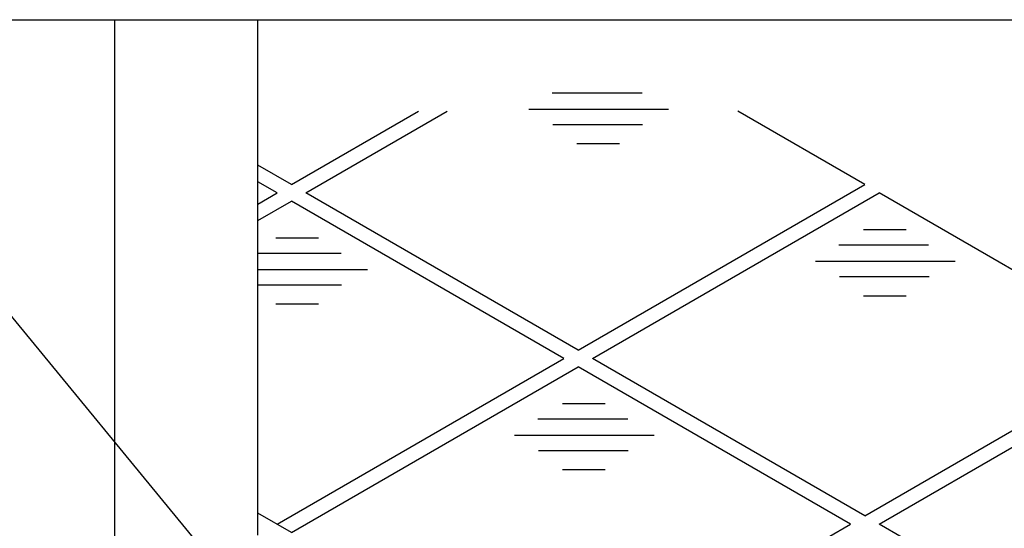
# Model space of a CAD drawing. Units: millimetres. Extents: x -81553 to -79781, y 34429 to 34805.
# Drawn here: x -80936 to -80934, y 34493 to 34494 of the extents above; entities that cross this region are included whole.
import ezdxf

# ---------------------------------------------------------------- set-up
doc = ezdxf.new("R2010")
doc.units = ezdxf.units.MM
doc.header["$MEASUREMENT"] = 0
doc.layers.add('M-IDS-SCRITTE', color=2, linetype='Continuous')

msp = doc.modelspace()

# ---------------------------------------------------------------- linework, layer by layer
at = {"layer": 'M-IDS-SCRITTE'}
for p, q in [((-80938.8345, 34494.3639), (-80933.2746, 34494.3639)), ((-80938.8345, 34494.3639), (-80933.2746, 34494.3639)), ((-80938.8345, 34494.3639), (-80933.2746, 34494.3639)), ((-80938.8345, 34494.3639), (-80933.2746, 34494.3639)), ((-80938.8345, 34494.3639), (-80933.2746, 34494.3639)), ((-80938.8345, 34494.3639), (-80933.2746, 34494.3639)), ((-80938.8345, 34494.3639), (-80933.2746, 34494.3639)), ((-80938.8345, 34494.3639), (-80933.2746, 34494.3639)), ((-80938.8345, 34494.3639), (-80933.2746, 34494.3639)), ((-80938.8345, 34494.3639), (-80933.2746, 34494.3639)), ((-80938.8345, 34494.3639), (-80933.2746, 34494.3639)), ((-80938.8345, 34494.3639), (-80933.2746, 34494.3639)), ((-80938.8345, 34494.3639), (-80933.2746, 34494.3639)), ((-80938.8345, 34494.3639), (-80933.2746, 34494.3639)), ((-80938.8345, 34494.3639), (-80932.5817, 34494.3639)), ((-80938.8345, 34494.3639), (-80933.2746, 34494.3639)), ((-80936.1241, 34492.8617), (-80936.1241, 34494.3639)), ((-80935.8241, 34493.2856), (-80935.8241, 34494.3639)), ((-80935.2079, 34494.2112), (-80935.0201, 34494.2112)), ((-80935.2079, 34494.2112), (-80935.0201, 34494.2112)), ((-80935.2079, 34494.2112), (-80935.0201, 34494.2112)), ((-80935.2079, 34494.2112), (-80935.0201, 34494.2112)), ((-80935.7537, 34494.019), (-80935.488, 34494.1724)), ((-80935.7237, 34494.0017), (-80935.428, 34494.1724)), ((-80935.2571, 34494.1771), (-80934.9648, 34494.1771)), ((-80935.2571, 34494.1771), (-80934.9648, 34494.1771)), ((-80935.2571, 34494.1771), (-80934.9648, 34494.1771)), ((-80935.2571, 34494.1771), (-80934.9648, 34494.1771)), ((-80934.5537, 34494.019), (-80934.8194, 34494.1724)), ((-80935.2069, 34494.145), (-80935.0191, 34494.145)), ((-80935.2069, 34494.145), (-80935.0191, 34494.145)), ((-80935.2069, 34494.145), (-80935.0191, 34494.145)), ((-80935.2069, 34494.145), (-80935.0191, 34494.145)), ((-80935.1567, 34494.1048), (-80935.0673, 34494.1048)), ((-80935.1567, 34494.1048), (-80935.0673, 34494.1048)), ((-80935.1567, 34494.1048), (-80935.0673, 34494.1048)), ((-80935.1567, 34494.1048), (-80935.0673, 34494.1048)), ((-80935.7537, 34494.019), (-80935.8241, 34494.0596)), ((-80935.7837, 34494.0017), (-80935.8241, 34494.025)), ((-80935.7837, 34494.0017), (-80935.8241, 34494.025)), ((-80935.1537, 34493.6726), (-80934.5537, 34494.019)), ((-80935.8241, 34493.9784), (-80935.7837, 34494.0017)), ((-80935.1537, 34493.6726), (-80935.7237, 34494.0017)), ((-80935.1237, 34493.6553), (-80934.5237, 34494.0017)), ((-80934.299, 34493.872), (-80934.5237, 34494.0017)), ((-80934.299, 34493.872), (-80934.5237, 34494.0017)), ((-80935.8241, 34493.9438), (-80935.7537, 34493.9844)), ((-80935.8241, 34493.9438), (-80935.7537, 34493.9844)), ((-80935.1837, 34493.6553), (-80935.7537, 34493.9844)), ((-80935.1837, 34493.6553), (-80935.7537, 34493.9844)), ((-80934.5567, 34493.9252), (-80934.4673, 34493.9252)), ((-80934.5567, 34493.9252), (-80934.4673, 34493.9252)), ((-80934.5567, 34493.9252), (-80934.4673, 34493.9252)), ((-80934.5567, 34493.9252), (-80934.4673, 34493.9252)), ((-80935.7867, 34493.9079), (-80935.6973, 34493.9079)), ((-80935.7867, 34493.9079), (-80935.6973, 34493.9079)), ((-80935.7867, 34493.9079), (-80935.6973, 34493.9079)), ((-80935.7867, 34493.9079), (-80935.6973, 34493.9079)), ((-80934.6079, 34493.8931), (-80934.4201, 34493.8931)), ((-80934.6079, 34493.8931), (-80934.4201, 34493.8931)), ((-80934.6079, 34493.8931), (-80934.4201, 34493.8931)), ((-80934.6079, 34493.8931), (-80934.4201, 34493.8931)), ((-80935.8241, 34493.8758), (-80935.6501, 34493.8758)), ((-80935.8241, 34493.8758), (-80935.6501, 34493.8758)), ((-80935.8241, 34493.8758), (-80935.6501, 34493.8758)), ((-80935.8241, 34493.8758), (-80935.6501, 34493.8758)), ((-80933.9237, 34493.6553), (-80934.299, 34493.872)), ((-80934.6571, 34493.859), (-80934.3648, 34493.859)), ((-80934.6571, 34493.859), (-80934.3648, 34493.859)), ((-80934.6571, 34493.859), (-80934.3648, 34493.859)), ((-80934.6571, 34493.859), (-80934.3648, 34493.859)), ((-80935.8241, 34493.8416), (-80935.5948, 34493.8416)), ((-80935.8241, 34493.8416), (-80935.5948, 34493.8416)), ((-80935.8241, 34493.8416), (-80935.5948, 34493.8416)), ((-80935.8241, 34493.8416), (-80935.5948, 34493.8416)), ((-80934.6069, 34493.8268), (-80934.4191, 34493.8268)), ((-80934.6069, 34493.8268), (-80934.4191, 34493.8268)), ((-80934.6069, 34493.8268), (-80934.4191, 34493.8268)), ((-80934.6069, 34493.8268), (-80934.4191, 34493.8268)), ((-80936.4032, 34493.8193), (-80935.2784, 34492.4524)), ((-80935.8241, 34493.8095), (-80935.6491, 34493.8095)), ((-80935.8241, 34493.8095), (-80935.6491, 34493.8095)), ((-80935.8241, 34493.8095), (-80935.6491, 34493.8095)), ((-80935.8241, 34493.8095), (-80935.6491, 34493.8095)), ((-80934.5567, 34493.7867), (-80934.4673, 34493.7867)), ((-80934.5567, 34493.7867), (-80934.4673, 34493.7867)), ((-80934.5567, 34493.7867), (-80934.4673, 34493.7867)), ((-80934.5567, 34493.7867), (-80934.4673, 34493.7867)), ((-80935.7867, 34493.7694), (-80935.6973, 34493.7694)), ((-80935.7867, 34493.7694), (-80935.6973, 34493.7694)), ((-80935.7867, 34493.7694), (-80935.6973, 34493.7694)), ((-80935.7867, 34493.7694), (-80935.6973, 34493.7694)), ((-80934.5537, 34493.3262), (-80933.9537, 34493.6726)), ((-80935.7837, 34493.3089), (-80935.1837, 34493.6553)), ((-80935.7537, 34493.2915), (-80935.1537, 34493.638)), ((-80935.7537, 34493.2915), (-80935.1537, 34493.638)), ((-80934.5837, 34493.3089), (-80935.1537, 34493.638)), ((-80934.5837, 34493.3089), (-80935.1537, 34493.638)), ((-80934.5537, 34493.3262), (-80935.1237, 34493.6553)), ((-80934.5237, 34493.3089), (-80933.9237, 34493.6553)), ((-80935.1867, 34493.5615), (-80935.0973, 34493.5615)), ((-80935.1867, 34493.5615), (-80935.0973, 34493.5615)), ((-80935.1867, 34493.5615), (-80935.0973, 34493.5615)), ((-80935.1867, 34493.5615), (-80935.0973, 34493.5615)), ((-80935.2379, 34493.5294), (-80935.0501, 34493.5294)), ((-80935.2379, 34493.5294), (-80935.0501, 34493.5294)), ((-80935.2379, 34493.5294), (-80935.0501, 34493.5294)), ((-80935.2379, 34493.5294), (-80935.0501, 34493.5294)), ((-80935.2871, 34493.4952), (-80934.9948, 34493.4952)), ((-80935.2871, 34493.4952), (-80934.9948, 34493.4952)), ((-80935.2871, 34493.4952), (-80934.9948, 34493.4952)), ((-80935.2871, 34493.4952), (-80934.9948, 34493.4952)), ((-80935.2369, 34493.4631), (-80935.0491, 34493.4631)), ((-80935.2369, 34493.4631), (-80935.0491, 34493.4631)), ((-80935.2369, 34493.4631), (-80935.0491, 34493.4631)), ((-80935.2369, 34493.4631), (-80935.0491, 34493.4631)), ((-80935.1867, 34493.4229), (-80935.0973, 34493.4229)), ((-80935.1867, 34493.4229), (-80935.0973, 34493.4229)), ((-80935.1867, 34493.4229), (-80935.0973, 34493.4229)), ((-80935.1867, 34493.4229), (-80935.0973, 34493.4229)), ((-80935.7537, 34493.2915), (-80935.8241, 34493.3321)), ((-80935.1837, 34492.9625), (-80934.5837, 34493.3089)), ((-80935.1837, 34492.9625), (-80934.5837, 34493.3089)), ((-80933.9237, 34492.9625), (-80934.5237, 34493.3089))]:
    msp.add_line(p, q, dxfattribs=at)

doc.saveas('drawing.dxf')
